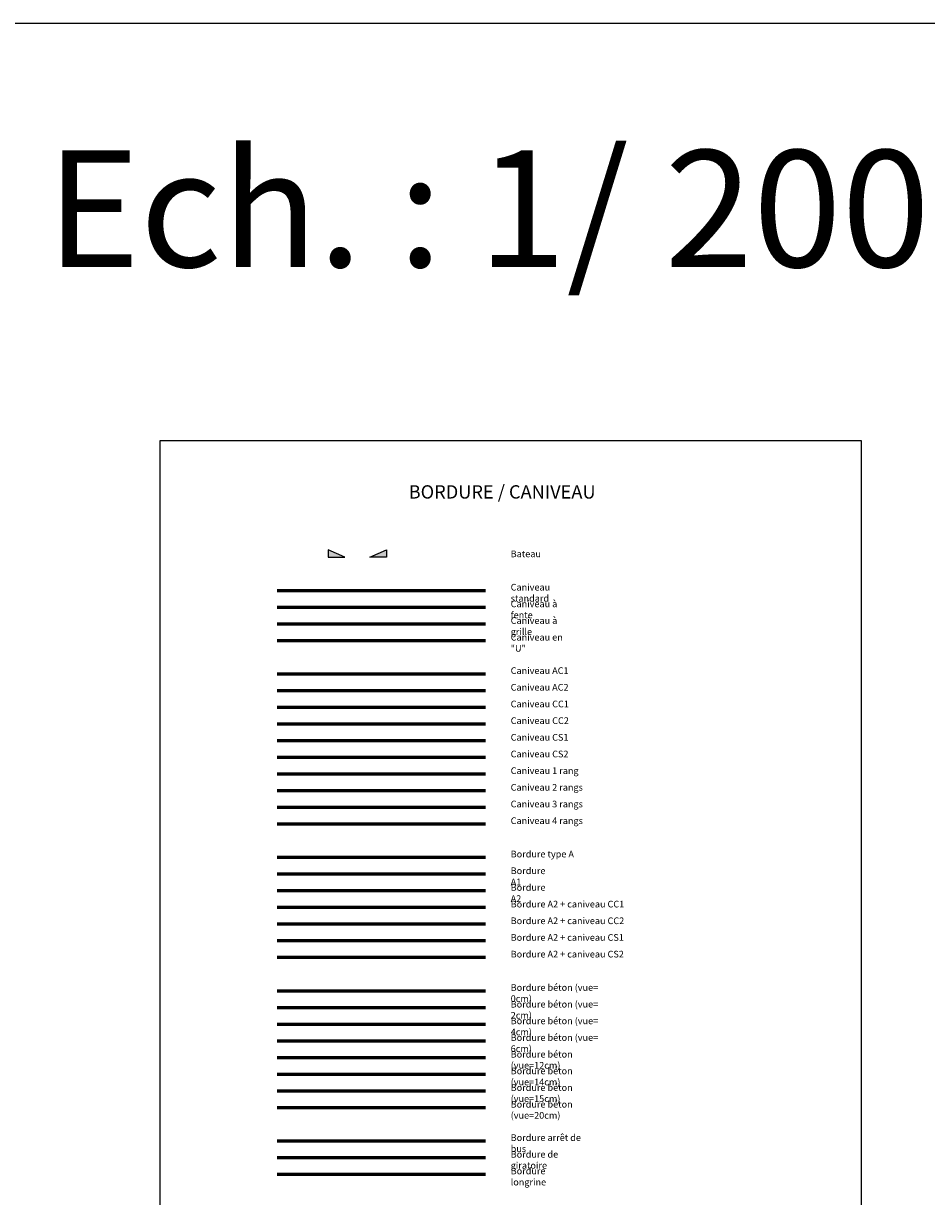
# Model space of a CAD drawing. Units: metres. Extents: x 959 to 2185, y 69 to 536.
# Drawn here: x 1081 to 1135, y 449 to 519 of the extents above; entities that cross this region are included whole.
import ezdxf

# ---------------------------------------------------------------- set-up
doc = ezdxf.new("R2010")
doc.units = ezdxf.units.M
doc.layers.get('0').update_dxf_attribs({"color": 250})
doc.layers.get('Defpoints').update_dxf_attribs({"color": 2})
for name, color, linetype in [('BO-A', 7, 'BO-A'), ('BO-A1', 7, 'BO-A1'), ('BO-A2', 7, 'BO-A2'), ('BO-A2-CC1', 7, 'BO-A2-CC1'), ('BO-A2-CC2', 7, 'BO-A2-CC2'), ('BO-A2-CS1', 7, 'BO-A2-CS1'), ('BO-A2-CS2', 7, 'BO-A2-CS2'), ('BO-AC1', 7, 'BO-AC1'), ('BO-AC2', 7, 'BO-AC2'), ('BO-bateau', 7, 'Continuous'), ('BO-bus', 7, 'BO-BUS'), ('BO-béton-v00', 7, 'BO-BETON-VUE00'), ('BO-béton-v02', 7, 'BO-BETON-VUE02'), ('BO-béton-v04', 7, 'BO-BETON-VUE04'), ('BO-béton-v06', 7, 'BO-BETON-VUE06'), ('BO-béton-v12', 7, 'BO-BETON-VUE12'), ('BO-béton-v14', 7, 'BO-BETON-VUE14'), ('BO-béton-v15', 7, 'BO-BETON-VUE15'), ('BO-béton-v20', 7, 'BO-BETON-VUE20'), ('BO-caniveau', 7, 'BO-CANIVEAU1'), ('BO-caniveau-1 rang', 7, 'BO-CANIVEAU-1R'), ('BO-caniveau-2 rangs', 7, 'BO-CANIVEAU-2R'), ('BO-caniveau-3 rangs', 7, 'BO-CANIVEAU-3R'), ('BO-caniveau-4 rangs', 7, 'BO-CANIVEAU-4R'), ('BO-caniveau-fente', 7, 'BO-CANIVEAU-fente'), ('BO-caniveau-grille', 7, 'BO-CANIVEAU-grille'), ('BO-caniveau-U', 7, 'BO-CANIVEAU-U'), ('BO-CC1', 7, 'BO-CANIVEAU-CC1'), ('BO-CC2', 7, 'BO-CANIVEAU-CC2'), ('BO-CS1', 7, 'BO-CANIVEAU-CS1'), ('BO-CS2', 7, 'BO-CANIVEAU-CS2'), ('BO-giratoire', 7, 'BO-GIRATOIRE'), ('BO-longrine', 7, 'BO-LONGRINE'), ('BO-T2-v02', 7, 'BO-T2-V02'), ('LG-txt-légende', 7, 'Continuous')]:
    doc.layers.add(name, color=color, linetype=linetype)
doc.styles.get("Standard").update_dxf_attribs({"font": 'arial.ttf'})
doc.linetypes.add('BO-A', pattern='A,0.6,-0.3,0.2,-0.3,0.6,-0.2,["A",Standard,S=0.3,R=0,X=0,Y=-0.15],-0.56', length=2.76)
doc.linetypes.add('BO-A1', pattern='A,0.6,-0.3,0.2,-0.3,0.6,-0.2,["A1",Standard,S=0.3,R=0,X=0,Y=-0.15],-0.64', length=2.84)
doc.linetypes.add('BO-A2', pattern='A,0.6,-0.3,0.2,-0.3,0.6,-0.2,["A2",Standard,S=0.3,R=0,X=0,Y=-0.15],-0.64', length=2.84)
doc.linetypes.add('BO-A2-CC1', pattern='A,0.2,-0.1,0.2,-0.1,0.2,-0.1,["A2",Standard,S=0.3,R=0,X=0,Y=-0.15],-0.64,["CC1",Standard,S=0.3,R=0,X=0,Y=-0.15],-1', length=2.54)
doc.linetypes.add('BO-A2-CC2', pattern='A,0.2,-0.1,0.2,-0.1,0.2,-0.1,["A2",Standard,S=0.3,R=0,X=0,Y=-0.15],-0.64,["CC2",Standard,S=0.3,R=0,X=0,Y=-0.15],-1', length=2.54)
doc.linetypes.add('BO-A2-CS1', pattern='A,0.2,-0.1,0.2,-0.1,0.2,-0.1,["A2",Standard,S=0.3,R=0,X=0,Y=-0.15],-0.64,["CS1",Standard,S=0.3,R=0,X=0,Y=-0.15],-1', length=2.54)
doc.linetypes.add('BO-A2-CS2', pattern='A,0.2,-0.1,0.2,-0.1,0.2,-0.1,["A2",Standard,S=0.3,R=0,X=0,Y=-0.15],-0.64,["CS2",Standard,S=0.3,R=0,X=0,Y=-0.15],-1', length=2.54)
doc.linetypes.add('BO-AC1', pattern='A,0.1,-0.2,0.6,-0.2,0.1,-0.2,["AC1",Standard,S=0.3,R=0,X=0,Y=-0.15],-1', length=2.4)
doc.linetypes.add('BO-AC2', pattern='A,0.1,-0.2,0.6,-0.2,0.1,-0.2,["AC2",Standard,S=0.3,R=0,X=0,Y=-0.15],-1', length=2.4)
doc.linetypes.add('BO-BETON-VUE00', pattern='A,0.4,-0.1,["B-",Standard,S=0.3,R=0,X=0,Y=-0.15],-0.64,["V00",Standard,S=0.3,R=0,X=0,Y=-0.15],-1', length=2.14)
doc.linetypes.add('BO-BETON-VUE02', pattern='A,0.4,-0.1,["B-",Standard,S=0.3,R=0,X=0,Y=-0.15],-0.64,["V02",Standard,S=0.3,R=0,X=0,Y=-0.15],-1', length=2.14)
doc.linetypes.add('BO-BETON-VUE04', pattern='A,0.4,-0.1,["B-",Standard,S=0.3,R=0,X=0,Y=-0.15],-0.64,["V04",Standard,S=0.3,R=0,X=0,Y=-0.15],-1', length=2.14)
doc.linetypes.add('BO-BETON-VUE06', pattern='A,0.4,-0.1,["B-",Standard,S=0.3,R=0,X=0,Y=-0.15],-0.64,["V06",Standard,S=0.3,R=0,X=0,Y=-0.15],-1', length=2.14)
doc.linetypes.add('BO-BETON-VUE12', pattern='A,0.4,-0.1,["B-",Standard,S=0.3,R=0,X=0,Y=-0.15],-0.64,["V12",Standard,S=0.3,R=0,X=0,Y=-0.15],-1', length=2.14)
doc.linetypes.add('BO-BETON-VUE14', pattern='A,0.4,-0.1,["B-",Standard,S=0.3,R=0,X=0,Y=-0.15],-0.64,["V14",Standard,S=0.3,R=0,X=0,Y=-0.15],-1', length=2.14)
doc.linetypes.add('BO-BETON-VUE15', pattern='A,0.4,-0.1,["B-",Standard,S=0.3,R=0,X=0,Y=-0.15],-0.64,["V15",Standard,S=0.3,R=0,X=0,Y=-0.15],-1', length=2.14)
doc.linetypes.add('BO-BETON-VUE20', pattern='A,0.4,-0.1,["B-",Standard,S=0.3,R=0,X=0,Y=-0.15],-0.64,["V20",Standard,S=0.3,R=0,X=0,Y=-0.15],-1', length=2.14)
doc.linetypes.add('BO-BUS', pattern='A,1,-0.2,["BUS",Standard,S=0.3,R=0,X=0,Y=-0.15],-1', length=2.2)
doc.linetypes.add('BO-CANIVEAU-1R', pattern='A,0.4,-0.1,["C-",Standard,S=0.3,R=0,X=0,Y=-0.15],-0.64,["1R",Standard,S=0.3,R=0,X=0,Y=-0.15],-0.64', length=1.78)
doc.linetypes.add('BO-CANIVEAU-2R', pattern='A,0.4,-0.1,["C-",Standard,S=0.3,R=0,X=0,Y=-0.15],-0.64,["2R",Standard,S=0.3,R=0,X=0,Y=-0.15],-0.64', length=1.78)
doc.linetypes.add('BO-CANIVEAU-3R', pattern='A,0.4,-0.1,["C-",Standard,S=0.3,R=0,X=0,Y=-0.15],-0.64,["3R",Standard,S=0.3,R=0,X=0,Y=-0.15],-0.64', length=1.78)
doc.linetypes.add('BO-CANIVEAU-4R', pattern='A,0.4,-0.1,["C-",Standard,S=0.3,R=0,X=0,Y=-0.15],-0.64,["4R",Standard,S=0.3,R=0,X=0,Y=-0.15],-0.64', length=1.78)
doc.linetypes.add('BO-CANIVEAU-CC1', pattern='A,0.1,-0.2,0.6,-0.2,0.1,-0.2,["CC1",Standard,S=0.3,R=0,X=0,Y=-0.15],-1', length=2.4)
doc.linetypes.add('BO-CANIVEAU-CC2', pattern='A,0.1,-0.2,0.6,-0.2,0.1,-0.2,["CC2",Standard,S=0.3,R=0,X=0,Y=-0.15],-1', length=2.4)
doc.linetypes.add('BO-CANIVEAU-CS1', pattern='A,0.1,-0.2,0.6,-0.2,0.1,-0.2,["CS1",Standard,S=0.3,R=0,X=0,Y=-0.15],-1', length=2.4)
doc.linetypes.add('BO-CANIVEAU-CS2', pattern='A,0.1,-0.2,0.6,-0.2,0.1,-0.2,["CS2",Standard,S=0.3,R=0,X=0,Y=-0.15],-1', length=2.4)
doc.linetypes.add('BO-CANIVEAU-fente', pattern='A,0.1,-0.2,0.6,-0.2,0.1,-0.1,["CF",Standard,S=0.3,R=0,X=0,Y=-0.15],-0.7', length=2)
doc.linetypes.add('BO-CANIVEAU-grille', pattern='A,0.1,-0.2,0.6,-0.2,0.1,-0.1,["CG",Standard,S=0.3,R=0,X=0,Y=-0.15],-0.7', length=2)
doc.linetypes.add('BO-CANIVEAU-U', pattern='A,0.1,-0.2,0.6,-0.2,0.1,-0.1,["CU",Standard,S=0.3,R=0,X=0,Y=-0.15],-0.7', length=2)
doc.linetypes.add('BO-CANIVEAU1', pattern='A,1,-0.1,["C",Standard,S=0.3,R=0,X=0,Y=-0.15],-0.48', length=1.58)
doc.linetypes.add('BO-GIRATOIRE', pattern='A,0.4,-0.1,["GIR",Standard,S=0.3,R=0,X=0,Y=-0.15],-0.8', length=1.3)
doc.linetypes.add('BO-LONGRINE', pattern='A,0.4,-0.1,["LON",Standard,S=0.3,R=0,X=0,Y=-0.15],-1', length=1.5)
doc.linetypes.add('BO-T2-V02', pattern='A,0.2,-0.1,0.2,-0.1,0.2,-0.1,["T2",Standard,S=0.3,R=0,X=0,Y=-0.15],-0.64,["V2",Standard,S=0.3,R=0,X=0,Y=-0.15],-0.64', length=2.18)

# ---------------------------------------------------------------- blocks, each defined once
blk = doc.blocks.new('*U230')
blk.add_hatch(color=256).paths.add_polyline_path([(0, 0), (1, 0), (0, 0.45)])
at = {"linetype": 'Continuous', "flags": 128}
blk.add_lwpolyline([(0, 0), (1, 0), (0, 0.45)], close=True, dxfattribs=at)
blk = doc.blocks.new('*U229')
blk.add_hatch(color=256).paths.add_polyline_path([(0, 0), (-1, 0), (0, 0.45)])
at = {"linetype": 'Continuous', "flags": 128}
blk.add_lwpolyline([(0, 0), (-1, 0), (0, 0.45)], close=True, dxfattribs=at)

msp = doc.modelspace()

# ---------------------------------------------------------------- linework, layer by layer
at = {"layer": 'BO-A', "const_width": 0.2, "flags": 128}
msp.add_lwpolyline([(1095.872, 469.4), (1108.372, 469.4)], dxfattribs=at)
at = {"layer": 'BO-A1', "const_width": 0.2, "flags": 128}
msp.add_lwpolyline([(1095.872, 468.4), (1108.372, 468.4)], dxfattribs=at)
at = {"layer": 'BO-A2', "const_width": 0.2, "flags": 128}
msp.add_lwpolyline([(1095.872, 467.4), (1108.372, 467.4)], dxfattribs=at)
at = {"layer": 'BO-A2-CC1', "const_width": 0.2, "flags": 128}
msp.add_lwpolyline([(1095.872, 466.4), (1108.372, 466.4)], dxfattribs=at)
at = {"layer": 'BO-A2-CC2', "const_width": 0.2, "flags": 128}
msp.add_lwpolyline([(1095.872, 465.4), (1108.372, 465.4)], dxfattribs=at)
at = {"layer": 'BO-A2-CS1', "const_width": 0.2, "flags": 128}
msp.add_lwpolyline([(1095.872, 464.4), (1108.372, 464.4)], dxfattribs=at)
at = {"layer": 'BO-A2-CS2', "const_width": 0.2, "flags": 128}
msp.add_lwpolyline([(1095.872, 463.4), (1108.372, 463.4)], dxfattribs=at)
at = {"layer": 'BO-AC1', "const_width": 0.2, "flags": 128}
msp.add_lwpolyline([(1095.872, 480.4), (1108.372, 480.4)], dxfattribs=at)
at = {"layer": 'BO-AC2', "const_width": 0.2, "flags": 128}
msp.add_lwpolyline([(1095.872, 479.4), (1108.372, 479.4)], dxfattribs=at)
at = {"layer": 'BO-bus', "const_width": 0.2, "flags": 128}
msp.add_lwpolyline([(1095.872, 452.4), (1108.372, 452.4)], dxfattribs=at)
at = {"layer": 'BO-béton-v00', "const_width": 0.2, "flags": 128}
msp.add_lwpolyline([(1095.872, 461.4), (1108.372, 461.4)], dxfattribs=at)
at = {"layer": 'BO-béton-v02', "const_width": 0.2, "flags": 128}
msp.add_lwpolyline([(1095.872, 460.4), (1108.372, 460.4)], dxfattribs=at)
at = {"layer": 'BO-béton-v04', "const_width": 0.2, "flags": 128}
msp.add_lwpolyline([(1095.872, 459.4), (1108.372, 459.4)], dxfattribs=at)
at = {"layer": 'BO-béton-v06', "const_width": 0.2, "flags": 128}
msp.add_lwpolyline([(1095.872, 458.4), (1108.372, 458.4)], dxfattribs=at)
at = {"layer": 'BO-béton-v12', "const_width": 0.2, "flags": 128}
msp.add_lwpolyline([(1095.872, 457.4), (1108.372, 457.4)], dxfattribs=at)
at = {"layer": 'BO-béton-v14', "const_width": 0.2, "flags": 128}
msp.add_lwpolyline([(1095.872, 456.4), (1108.372, 456.4)], dxfattribs=at)
at = {"layer": 'BO-béton-v15', "const_width": 0.2, "flags": 128}
msp.add_lwpolyline([(1095.872, 455.4), (1108.372, 455.4)], dxfattribs=at)
at = {"layer": 'BO-béton-v20', "const_width": 0.2, "flags": 128}
msp.add_lwpolyline([(1095.872, 454.4), (1108.372, 454.4)], dxfattribs=at)
at = {"layer": 'BO-caniveau', "const_width": 0.2, "flags": 128}
msp.add_lwpolyline([(1095.872, 485.4), (1108.372, 485.4)], dxfattribs=at)
at = {"layer": 'BO-caniveau-1 rang', "const_width": 0.2, "flags": 128}
msp.add_lwpolyline([(1095.872, 474.4), (1108.372, 474.4)], dxfattribs=at)
at = {"layer": 'BO-caniveau-2 rangs', "const_width": 0.2, "flags": 128}
msp.add_lwpolyline([(1095.872, 473.4), (1108.372, 473.4)], dxfattribs=at)
at = {"layer": 'BO-caniveau-3 rangs', "const_width": 0.2, "flags": 128}
msp.add_lwpolyline([(1095.872, 472.4), (1108.372, 472.4)], dxfattribs=at)
at = {"layer": 'BO-caniveau-4 rangs', "const_width": 0.2, "flags": 128}
msp.add_lwpolyline([(1095.872, 471.4), (1108.372, 471.4)], dxfattribs=at)
at = {"layer": 'BO-caniveau-fente', "const_width": 0.2, "flags": 128}
msp.add_lwpolyline([(1095.872, 484.4), (1108.372, 484.4)], dxfattribs=at)
at = {"layer": 'BO-caniveau-grille', "const_width": 0.2, "flags": 128}
msp.add_lwpolyline([(1095.872, 483.4), (1108.372, 483.4)], dxfattribs=at)
at = {"layer": 'BO-caniveau-U', "const_width": 0.2, "flags": 128}
msp.add_lwpolyline([(1095.872, 482.4), (1108.372, 482.4)], dxfattribs=at)
at = {"layer": 'BO-CC1', "const_width": 0.2, "flags": 128}
msp.add_lwpolyline([(1095.872, 478.4), (1108.372, 478.4)], dxfattribs=at)
at = {"layer": 'BO-CC2', "const_width": 0.2, "flags": 128}
msp.add_lwpolyline([(1095.872, 477.4), (1108.372, 477.4)], dxfattribs=at)
at = {"layer": 'BO-CS1', "const_width": 0.2, "flags": 128}
msp.add_lwpolyline([(1095.872, 476.4), (1108.372, 476.4)], dxfattribs=at)
at = {"layer": 'BO-CS2', "const_width": 0.2, "flags": 128}
msp.add_lwpolyline([(1095.872, 475.4), (1108.372, 475.4)], dxfattribs=at)
at = {"layer": 'BO-giratoire', "const_width": 0.2, "flags": 128}
msp.add_lwpolyline([(1095.872, 451.4), (1108.372, 451.4)], dxfattribs=at)
at = {"layer": 'BO-longrine', "const_width": 0.2, "flags": 128}
msp.add_lwpolyline([(1095.872, 450.4), (1108.372, 450.4)], dxfattribs=at)
at = {"layer": 'Defpoints', "flags": 128}
msp.add_lwpolyline([(1088.872, 494.4), (1130.872, 494.4), (1130.872, 375.6), (1088.872, 375.6)], close=True, dxfattribs=at)
at = {"layer": 'LG-txt-légende', "flags": 128}
msp.add_lwpolyline([(958.872, 269.4), (1764.872, 269.4), (1764.872, 519.4), (958.872, 519.4)], close=True, dxfattribs=at)

# ---------------------------------------------------------------- block references
at = {"layer": 'BO-bateau'}
for name, p in [('*U230', (1098.936, 487.4)), ('*U229', (1102.43, 487.4))]:
    msp.add_blockref(name, p, dxfattribs=at)

# ---------------------------------------------------------------- texts
at = {"layer": 'BO-A', "color": 7, "insert": (1109.872, 469.8), "char_height": 0.4, "width": 4.95107, "attachment_point": 1}
msp.add_mtext('Bordure type A', dxfattribs=at)
at = {"layer": 'BO-A2', "color": 7, "char_height": 0.4, "width": 2.82674, "attachment_point": 1}
for s, insert in [('Bordure A1', (1109.872, 468.8)), ('Bordure A2', (1109.872, 467.8))]:
    msp.add_mtext(s, dxfattribs=dict(at, insert=insert))
at = {"layer": 'BO-A2-CC1', "color": 7, "insert": (1109.872, 466.8), "char_height": 0.4, "width": 6.97353, "attachment_point": 1}
msp.add_mtext('Bordure A2 + caniveau CC1', dxfattribs=at)
at = {"layer": 'BO-A2-CC2', "color": 7, "insert": (1109.872, 465.8), "char_height": 0.4, "width": 6.97353, "attachment_point": 1}
msp.add_mtext('Bordure A2 + caniveau CC2', dxfattribs=at)
at = {"layer": 'BO-A2-CS1', "color": 7, "insert": (1109.872, 464.8), "char_height": 0.4, "width": 6.9427, "attachment_point": 1}
msp.add_mtext('Bordure A2 + caniveau CS1', dxfattribs=at)
at = {"layer": 'BO-A2-CS2', "color": 7, "insert": (1109.872, 463.8), "char_height": 0.4, "width": 6.9427, "attachment_point": 1}
msp.add_mtext('Bordure A2 + caniveau CS2', dxfattribs=at)
at = {"layer": 'BO-AC1', "color": 7, "insert": (1109.872, 480.8), "char_height": 0.4, "width": 3.60327, "attachment_point": 1}
msp.add_mtext('Caniveau AC1', dxfattribs=at)
at = {"layer": 'BO-AC2', "color": 7, "insert": (1109.872, 479.8), "char_height": 0.4, "width": 3.60327, "attachment_point": 1}
msp.add_mtext('Caniveau AC2', dxfattribs=at)
at = {"layer": 'BO-bateau', "color": 7, "insert": (1109.872, 487.8), "char_height": 0.4, "width": 1.77108, "attachment_point": 1}
msp.add_mtext('Bateau', dxfattribs=at)
at = {"layer": 'BO-bus', "color": 7, "insert": (1109.872, 452.8), "char_height": 0.4, "width": 5.12524, "attachment_point": 1}
msp.add_mtext('Bordure arrêt de bus', dxfattribs=at)
at = {"layer": 'BO-béton-v00', "color": 7, "insert": (1109.872, 461.8), "char_height": 0.4, "width": 6.50723, "attachment_point": 1}
msp.add_mtext('Bordure béton (vue= 0cm)', dxfattribs=at)
at = {"layer": 'BO-béton-v02', "color": 7, "insert": (1109.872, 460.8), "char_height": 0.4, "width": 6.50723, "attachment_point": 1}
msp.add_mtext('Bordure béton (vue= 2cm)', dxfattribs=at)
at = {"layer": 'BO-béton-v04', "color": 7, "insert": (1109.872, 459.8), "char_height": 0.4, "width": 6.50723, "attachment_point": 1}
msp.add_mtext('Bordure béton (vue= 4cm)', dxfattribs=at)
at = {"layer": 'BO-béton-v06', "color": 7, "insert": (1109.872, 458.8), "char_height": 0.4, "width": 6.50723, "attachment_point": 1}
msp.add_mtext('Bordure béton (vue= 6cm)', dxfattribs=at)
at = {"layer": 'BO-béton-v12', "color": 7, "insert": (1109.872, 457.8), "char_height": 0.4, "width": 6.66276, "attachment_point": 1}
msp.add_mtext('Bordure béton (vue=12cm)', dxfattribs=at)
at = {"layer": 'BO-béton-v14', "color": 7, "insert": (1109.872, 456.8), "char_height": 0.4, "width": 6.66276, "attachment_point": 1}
msp.add_mtext('Bordure béton (vue=14cm)', dxfattribs=at)
at = {"layer": 'BO-béton-v15', "color": 7, "insert": (1109.872, 455.8), "char_height": 0.4, "width": 6.66276, "attachment_point": 1}
msp.add_mtext('Bordure béton (vue=15cm)', dxfattribs=at)
at = {"layer": 'BO-béton-v20', "color": 7, "insert": (1109.872, 454.8), "char_height": 0.4, "width": 6.66276, "attachment_point": 1}
msp.add_mtext('Bordure béton (vue=20cm)', dxfattribs=at)
at = {"layer": 'BO-caniveau', "color": 7, "insert": (1109.872, 485.8), "char_height": 0.4, "width": 4.69086, "attachment_point": 1}
msp.add_mtext('Caniveau standard', dxfattribs=at)
at = {"layer": 'BO-caniveau-fente', "color": 7, "insert": (1109.872, 484.8), "char_height": 0.4, "width": 4.2251, "attachment_point": 1}
msp.add_mtext('Caniveau à fente', dxfattribs=at)
at = {"layer": 'BO-caniveau-grille', "color": 7, "insert": (1109.872, 483.8), "char_height": 0.4, "width": 4.16235, "attachment_point": 1}
msp.add_mtext('Caniveau à grille', dxfattribs=at)
at = {"layer": 'BO-caniveau-U', "color": 7, "insert": (1109.872, 482.8), "char_height": 0.4, "width": 4.09332, "attachment_point": 1}
msp.add_mtext('Caniveau en "U"', dxfattribs=at)
at = {"layer": 'BO-CC1', "color": 7, "insert": (1109.872, 478.8), "char_height": 0.4, "width": 3.63411, "attachment_point": 1}
msp.add_mtext('Caniveau CC1', dxfattribs=at)
at = {"layer": 'BO-CC2', "color": 7, "insert": (1109.872, 477.8), "char_height": 0.4, "width": 3.63411, "attachment_point": 1}
msp.add_mtext('Caniveau CC2', dxfattribs=at)
at = {"layer": 'BO-CS1', "color": 7, "insert": (1109.872, 476.8), "char_height": 0.4, "width": 3.60327, "attachment_point": 1}
msp.add_mtext('Caniveau CS1', dxfattribs=at)
at = {"layer": 'BO-CS2', "color": 7, "insert": (1109.872, 475.8), "char_height": 0.4, "width": 3.60327, "attachment_point": 1}
msp.add_mtext('Caniveau CS2', dxfattribs=at)
at = {"layer": 'BO-giratoire', "color": 7, "insert": (1109.872, 451.8), "char_height": 0.4, "width": 4.93888, "attachment_point": 1}
msp.add_mtext('Bordure de giratoire', dxfattribs=at)
at = {"layer": 'BO-longrine', "color": 7, "insert": (1109.872, 450.8), "char_height": 0.4, "width": 4.13151, "attachment_point": 1}
msp.add_mtext('Bordure longrine', dxfattribs=at)
at = {"layer": 'BO-T2-v02', "color": 7, "char_height": 0.4, "attachment_point": 1}
for s, insert, width in [('Caniveau 1 rang', (1109.872, 474.8), 4.10068), ('Caniveau 2 rangs', (1109.872, 473.8), 4.38008), ('Caniveau 3 rangs', (1109.872, 472.8), 4.38008), ('Caniveau 4 rangs', (1109.872, 471.8), 4.38008)]:
    msp.add_mtext(s, dxfattribs=dict(at, insert=insert, width=width))
at = {"layer": 'LG-txt-légende'}
for s, height, p in [('%%ULES LEGENDES TYPE - Ech. : 1/ 200 ème', 7, (983.396, 504.8)), ('%%UBORDURE / CANIVEAU', 0.8, (1103.759, 490.915))]:
    msp.add_text(s, height=height, dxfattribs=at).set_placement(p)

doc.saveas('drawing.dxf')
